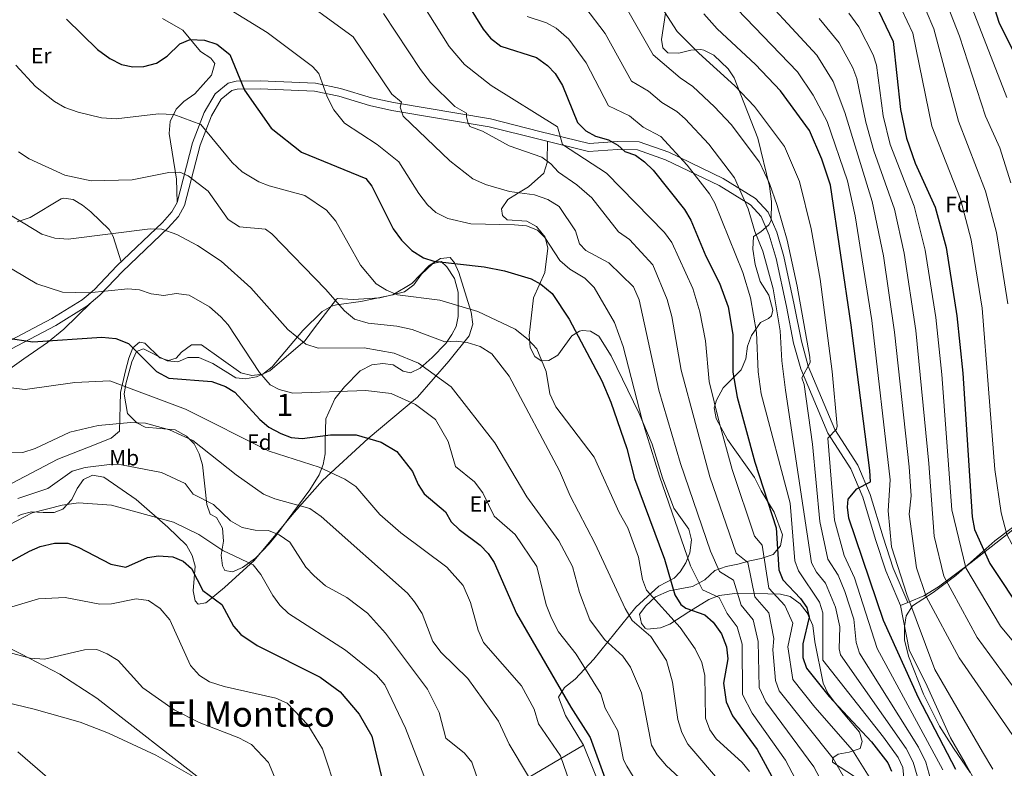
# Model space of a CAD drawing. Units: metres. Extents: x 614232 to 621133, y 4729377 to 4734120.
# Drawn here: x 619173 to 619621, y 4732792 to 4733133 of the extents above; entities that cross this region are included whole.
import ezdxf
from ezdxf.enums import TextEntityAlignment as Align

# ---------------------------------------------------------------- set-up
doc = ezdxf.new("R2010")
doc.units = ezdxf.units.M
doc.header["$MEASUREMENT"] = 0
doc.linetypes.add('DGN Style 3', pattern=[120.57528, 86.1252, -34.45008])
for name, color, linetype, lineweight in [('Nivel 21', 7, 'Continuous', 0), ('Nivel 35', 7, 'Continuous', 0), ('Nivel 36', 7, 'Continuous', 0), ('Nivel 37', 7, 'Continuous', 0), ('Nivel 4', 7, 'Continuous', 0), ('Nivel 45', 7, 'Continuous', 0), ('Nivel 48', 7, 'Continuous', 0), ('Nivel 5', 7, 'Continuous', 0), ('Nivel 57', 7, 'Continuous', 0)]:
    doc.layers.add(name, color=color, linetype=linetype, lineweight=lineweight)
doc.styles.add('Style-Arial', font='txt')
doc.styles.add('Style-Arial Narrow', font='txt')
doc.styles.add('Style-Times New Roman', font='txt')

msp = doc.modelspace()

# ---------------------------------------------------------------- linework, layer by layer
at = {"layer": 'Nivel 21', "color": 7, "linetype": 'DGN Style 3', "lineweight": 0}
msp.add_polyline3d([(619149.51, 4732977.09, 645.82), (619187.45, 4732996.97, 652.47), (619201.17, 4733005.48, 654.14), (619206.86, 4733010.23, 654.7), (619217.06, 4733020.87, 657.49), (619237.74, 4733040.7, 660.73), (619242.11, 4733045.48, 661.64), (619244.47, 4733049.77, 662.6), (619251.44, 4733076.92, 668.02), (619256.78, 4733090.73, 671.39), (619261.78, 4733099.11, 673.03), (619267.69, 4733103.96, 674.41), (619271.35, 4733104.86, 675.14), (619282.27, 4733105.04, 677.02), (619307.43, 4733103.97, 679.24), (619318.88, 4733101.63, 680.58), (619332.93, 4733097.33, 683.54), (619342.88, 4733095.16, 685.03), (619387.16, 4733087.75, 690.52), (619409.56, 4733082.07, 694.27), (619432, 4733076.59, 699.12), (619444.78, 4733077.51, 700.09), (619454.73, 4733077.32, 701.03), (619468.21, 4733072.55, 702.34), (619492.93, 4733060.69, 707.28), (619507.74, 4733051.48, 709.2), (619513.45, 4733045.29, 710.03), (619517.35, 4733036.17, 711.35), (619520.61, 4733025.11, 712.27), (619525.38, 4733003.17, 712.65), (619528.6, 4732986.63, 714.11), (619531.76, 4732975.29, 714.9), (619543.83, 4732946.57, 718.84), (619554.25, 4732930.25, 722.41), (619559.96, 4732916.99, 726.45), (619565.85, 4732897.52, 730.47), (619570.36, 4732883.45, 731.41), (619577.05, 4732867.84, 732.35)], dxfattribs=at)
at = {"layer": 'Nivel 21', "color": 7, "linetype": 'Continuous', "lineweight": 0}
msp.add_polyline3d([(619151.3, 4732973.93, 645.82), (619189.25, 4732993.82, 652.47), (619203.3, 4733002.53, 654.14), (619209.34, 4733007.57, 654.7), (619219.63, 4733018.3, 657.49), (619240.33, 4733038.17, 660.73), (619245.08, 4733043.35, 661.64), (619247.87, 4733048.43, 662.6), (619254.9, 4733075.81, 668.02), (619260.06, 4733089.13, 671.39), (619264.57, 4733096.71, 673.03), (619269.35, 4733100.63, 674.41), (619271.82, 4733101.24, 675.14), (619282.23, 4733101.41, 677.02), (619306.99, 4733100.36, 679.24), (619317.99, 4733098.11, 680.58), (619332.01, 4733093.82, 683.54), (619342.19, 4733091.6, 685.03), (619386.42, 4733084.19, 690.52), (619431.69, 4733072.94, 699.12), (619444.88, 4733073.89, 700.09), (619454.07, 4733073.71, 701.03), (619466.82, 4733069.2, 702.34), (619491.18, 4733057.51, 707.28), (619505.4, 4733048.66, 709.2), (619510.36, 4733043.29, 710.03), (619513.93, 4733034.95, 711.35), (619517.09, 4733024.21, 712.27), (619521.83, 4733002.44, 712.65), (619525.07, 4732985.79, 714.11), (619528.33, 4732974.1, 714.9), (619540.61, 4732944.88, 718.84), (619551.03, 4732928.55, 722.41), (619556.55, 4732915.74, 726.45), (619562.38, 4732896.44, 730.47), (619566.96, 4732882.18, 731.41), (619573.71, 4732866.41, 732.35)], dxfattribs=at)
at = {"layer": 'Nivel 35', "color": 92, "linetype": 'DGN Style 3', "lineweight": 0}
for points in [[(619482.84, 4733119.27, 718.7), (619478.21, 4733118.97, 716.8), (619472.77, 4733117.71, 715.7), (619467.79, 4733117.84, 715.32), (619465.56, 4733120.09, 715.7), (619464.88, 4733123.87, 717.01), (619466.75, 4733135.87, 718.7)], [(619552.78, 4732788.7, 690.94), (619542.72, 4732795.23, 690), (619542.97, 4732797.25, 690.56), (619545.32, 4732798.88, 691.13), (619550.41, 4732799.83, 693), (619555.41, 4732801.5, 693), (619556.28, 4732804.56, 696.91), (619555.1, 4732808.79, 698.82), (619548.42, 4732816.8, 699.76), (619543.65, 4732822.45, 699.19), (619540.66, 4732826.63, 699.19), (619538.45, 4732831.12, 699.75), (619534.73, 4732849.91, 699.83), (619533.87, 4732857.4, 699), (619531.28, 4732863.11, 699), (619528.07, 4732867.26, 699), (619523.42, 4732870.62, 698.07), (619519.02, 4732871.55, 695.87), (619513.29, 4732871.84, 693.93), (619499.48, 4732872.03, 686.39), (619491.13, 4732870.96, 681.41), (619486.53, 4732869.24, 678.6), (619477.36, 4732863.59, 673.12), (619468.76, 4732857.93, 669.93), (619464.53, 4732856.24, 667.69), (619458.37, 4732855.76, 667.22), (619457.56, 4732856.15, 667.31), (619455.89, 4732858.33, 667.68), (619454.93, 4732862.46, 668.81), (619457.75, 4732866.38, 670.07), (619462.24, 4732870.43, 671.81), (619468.48, 4732873.17, 675.94), (619479.02, 4732875.08, 679.12), (619484.58, 4732878.16, 682.5), (619489.15, 4732882.36, 684.94), (619494.33, 4732884.22, 687.75), (619499.71, 4732885.2, 689.06), (619505.07, 4732886.74, 696.38), (619510.31, 4732887.79, 697.13), (619515.73, 4732889.59, 699.94), (619519.04, 4732893.58, 699.94), (619520, 4732898.54, 699.94), (619516.22, 4732908.9, 699.3), (619510.31, 4732918.61, 698.44), (619507.19, 4732924.7, 696.94), (619494.98, 4732941.9, 695.25), (619489.85, 4732951.48, 694.69), (619488.84, 4732956.36, 695.23), (619489.89, 4732959.86, 696), (619493.06, 4732965.5, 697.13), (619501.15, 4732973.7, 701.44), (619503.33, 4732978.68, 702.57), (619504.09, 4732984.46, 702.75), (619505.94, 4732989.23, 704.26), (619510.02, 4732995.15, 706.88), (619513.7, 4732996.97, 709.94), (619515, 4732998.24, 710.44), (619515.62, 4733000.77, 710.44), (619513.79, 4733007.53, 710.44), (619509.86, 4733013.81, 710.26), (619507.57, 4733021.55, 709.88), (619506.46, 4733028.44, 709.88), (619506.81, 4733034.34, 709.88), (619510.15, 4733036.32, 710.63), (619513.85, 4733039.63, 711.71), (619514.87, 4733041.54, 712.13), (619514.93, 4733050.26, 712.87), (619514.07, 4733057.12, 713.41), (619508.75, 4733079.06, 715.88), (619498.04, 4733106.38, 718.32), (619495.22, 4733110.47, 718.77), (619488.8, 4733116.75, 718.88), (619484.21, 4733119.03, 718.78), (619482.84, 4733119.27, 718.7)], [(619257.96, 4732912.4, 635.45), (619255.94, 4732930.45, 638.07), (619254.47, 4732935.49, 638.82), (619252.22, 4732940.05, 639.76), (619248.76, 4732943.53, 640.58), (619243.52, 4732946.39, 640.9), (619229.93, 4732947.51, 640.7), (619226.06, 4732949.5, 641.26), (619221.92, 4732953.76, 642.39), (619220.31, 4732962.55, 646.51), (619221.04, 4732967.33, 647.77), (619223.77, 4732977.25, 649.32), (619225.99, 4732981.97, 651.24), (619229.18, 4732983.23, 652.51), (619239.85, 4732977.71, 652.51), (619244.79, 4732977.33, 652.51), (619249.29, 4732979.22, 652.7), (619254.31, 4732979.28, 653.13), (619260.69, 4732976.44, 653.26), (619271.11, 4732970.05, 653.45), (619275.65, 4732969.59, 655.51), (619280.54, 4732970.51, 655.74), (619286.73, 4732973.23, 656.55), (619302.71, 4732987.02, 658.26), (619306.99, 4732992.67, 659.94), (619316.97, 4733005.77, 666.11), (619317.49, 4733006.03, 666.39), (619319.75, 4733005.88, 667.52), (619324.65, 4733005.67, 668.57), (619336.71, 4733006.42, 669.73), (619347.97, 4733009.13, 669.95), (619352.22, 4733012.33, 671.64), (619355.67, 4733017.11, 673.14), (619360.63, 4733021.81, 673.89), (619364.6, 4733022.89, 674.46), (619367.19, 4733020.49, 674.27), (619370.72, 4733015.11, 672.77), (619372.33, 4733009.03, 670.71), (619372.32, 4733003.85, 668.45), (619372.36, 4732997.89, 667.33), (619371.43, 4732993.39, 665.33), (619369.57, 4732989.67, 663.77), (619366.83, 4732985.62, 662.68), (619360.49, 4732979.31, 660.58), (619355.03, 4732974.35, 659.83), (619350.61, 4732972.23, 658.71), (619347.38, 4732972.97, 658.7), (619342.81, 4732975.85, 658.7), (619338.05, 4732976.45, 658.7), (619333.11, 4732975.9, 658.41), (619327.75, 4732973.19, 657.89), (619320.69, 4732965.87, 656.45), (619316.2, 4732960.41, 654.58), (619312.13, 4732951.37, 650.89), (619311.84, 4732941.57, 646.89), (619311.91, 4732935.51, 645.39), (619310.86, 4732930.53, 643.89), (619309.07, 4732925.92, 643.17), (619304.81, 4732919.01, 641.26), (619289.46, 4732898.12, 635.82), (619286.32, 4732894.46, 634.42), (619283.49, 4732891.54, 632.45), (619280.09, 4732888.05, 631.42), (619274.19, 4732883.76, 629.82), (619269.63, 4732881.77, 629.12), (619266.22, 4732882.42, 629.07), (619265.11, 4732884.52, 629.82), (619264.53, 4732889.37, 630.96), (619265.57, 4732895.79, 632.45), (619265.09, 4732901.64, 634.51), (619262.37, 4732906.42, 634.7), (619259.56, 4732907.95, 634.7), (619257.96, 4732912.4, 635.45)], [(619632.37, 4732907.86, 756.97), (619616.58, 4732895.81, 750.39), (619598.91, 4732880.09, 741.7), (619588.64, 4732872.41, 735.58), (619579.14, 4732866.33, 733.06), (619576.24, 4732861.75, 732.57), (619575.56, 4732856.89, 731.58), (619575.59, 4732850.83, 731.13), (619577.3, 4732843.44, 730.89), (619584.13, 4732826.08, 729.96), (619591.49, 4732811.57, 729.95), (619597.84, 4732801.59, 729.81), (619605.49, 4732790.52, 728.36)]]:
    msp.add_polyline3d(points, dxfattribs=at)
at = {"layer": 'Nivel 36', "color": 92, "linetype": 'Continuous', "lineweight": 0}
for points in [[(619244.47, 4733049.77, 662.6), (619244.16, 4733060.34, 665.17), (619240.87, 4733081.06, 669.12), (619241.35, 4733086.56, 669.54), (619244.03, 4733092.21, 671.04), (619247.57, 4733095.7, 671.59), (619252.48, 4733099.16, 671.6), (619260.15, 4733107.62, 672.25), (619261.65, 4733112.97, 673.29), (619259.82, 4733115.39, 673.66), (619255.05, 4733118.41, 674.04), (619247.11, 4733128.08, 676.66), (619237.87, 4733133.47, 679.67)], [(619412.97, 4733077.59, 695.56), (619412.91, 4733068.57, 690), (619412.9, 4733067.85, 689.58), (619411.35, 4733063.03, 687.51), (619404.37, 4733056.85, 685.76), (619399.89, 4733054.13, 685), (619399.33, 4733053.79, 684.89), (619395.05, 4733051.05, 684.02), (619392.07, 4733046.81, 683.13), (619392.49, 4733043.79, 682.6), (619394.7, 4733041.89, 682.1), (619403.69, 4733041.21, 680.56), (619408.05, 4733038.87, 680.32), (619411.91, 4733033.98, 679.15), (619413.13, 4733029.01, 677.58), (619411.82, 4733017.83, 675.31), (619406.61, 4733006.35, 673.25), (619404.67, 4732989.23, 670.06), (619405.12, 4732983.81, 669.5), (619407.21, 4732979.65, 669.87), (619410.19, 4732977.75, 671.37), (619413.67, 4732977.89, 671.56), (619417.81, 4732980.27, 672.12), (619424.1, 4732989.06, 673.62), (619427.57, 4732991.24, 676.81), (619428.75, 4732991.5, 677.37), (619432.63, 4732991.24, 677.75), (619436.41, 4732988.97, 678.31), (619442.09, 4732979.97, 678.12), (619454.83, 4732953.78, 678.99), (619460.74, 4732939.87, 680), (619465.44, 4732924.53, 681.31), (619470.61, 4732910.69, 681.87), (619477.32, 4732901.15, 681.87), (619478.58, 4732896.3, 681.36), (619477.85, 4732890.34, 680.19), (619475.96, 4732885.84, 678.95), (619473.43, 4732881.8, 677.4), (619470.71, 4732878.92, 675.87), (619463.78, 4732875.24, 671.18), (619453.3, 4732865.71, 666.25), (619434.18, 4732842.05, 655.38), (619425.57, 4732832.98, 652.8), (619420.72, 4732829.16, 649.99), (619418.09, 4732824.72, 648.49), (619421.17, 4732816.41, 647.74), (619429.47, 4732803, 648.79), (619433.45, 4732792.73, 649.96), (619438.88, 4732779.54, 649.99)], [(619171.62, 4733040.95, 661.47), (619177.54, 4733042.86, 662.04), (619191.68, 4733051.34, 663.32), (619192.85, 4733051.76, 663.35), (619197.16, 4733051.09, 663.35), (619201.33, 4733048.57, 663.16), (619205.18, 4733045.5, 662.28), (619213.54, 4733037.52, 660.12), (619215.35, 4733034.27, 659.22), (619218.95, 4733022.68, 657.78)], [(619166.24, 4732920.49, 636.82), (619190.14, 4732932.98, 638.66), (619204.06, 4732938.51, 638.44), (619214.43, 4732942.57, 639.34), (619218.17, 4732945.69, 640.39), (619218.72, 4732963.39, 645.03), (619221.03, 4732973.12, 648.45), (619222.46, 4732978.95, 649.53), (619224.28, 4732983.63, 650.28), (619227.27, 4732986.16, 651.6), (619229.77, 4732985.7, 652.16), (619236.59, 4732979.13, 652.53), (619240.52, 4732977.95, 653.1), (619244.09, 4732978.93, 653.28), (619246.44, 4732981.65, 653.28), (619251.07, 4732984.97, 653.1), (619255.48, 4732985.02, 653.28), (619273.42, 4732972.2, 654.03), (619278.49, 4732971.05, 654.6), (619283.41, 4732971.71, 655.13), (619287.67, 4732974.94, 656.1), (619301.69, 4732991.55, 661.54), (619310.44, 4733000.12, 663.97), (619314.7, 4733002.59, 665.1), (619317.07, 4733003.23, 665.66), (619328.14, 4733004.73, 666.98), (619342.62, 4733007.7, 670.43), (619351.33, 4733012.83, 672.12), (619359.11, 4733021.05, 674.85), (619364.33, 4733024.31, 674.85), (619368.67, 4733024.67, 674.85), (619370.74, 4733022.33, 674.66), (619372.73, 4733017.89, 673.49), (619378.35, 4732999.93, 669.79), (619379.02, 4732994.45, 667.54), (619377.37, 4732989.07, 665.66), (619368.19, 4732977.55, 662.7), (619353.84, 4732961.18, 656.72), (619331.46, 4732942.37, 649.84), (619310.56, 4732923.29, 644.84), (619297.74, 4732908.75, 639.65), (619279.46, 4732886.91, 630.03), (619265.99, 4732874.64, 625.71), (619258.19, 4732868.11, 623.99), (619257.45, 4732867.61, 623.84), (619253.96, 4732867.11, 622.15), (619252.74, 4732868.66, 621.78), (619251.71, 4732873.2, 623.09), (619252.6, 4732884.34, 625.53), (619251.34, 4732889.14, 626.01), (619248.65, 4732893.89, 627.02), (619240.17, 4732902.15, 629.09), (619225.8, 4732914.74, 631.34), (619211.14, 4732924.76, 632.83), (619205.99, 4732925.74, 633.02), (619201.86, 4732923.77, 632.84), (619198.89, 4732919.69, 632.28), (619196.56, 4732914.68, 630.59), (619192.39, 4732910.31, 630.22), (619188.51, 4732908.79, 630.03), (619183.41, 4732908.71, 630.97), (619178.21, 4732909.02, 631.15), (619173.4, 4732907.91, 631.17), (619171.9, 4732907.03, 631.15)], [(619153.09, 4732963.36, 643.87), (619174.76, 4732978.66, 646.8), (619185.43, 4732986.06, 648.99), (619192.94, 4732992.16, 651.6), (619205.11, 4733004.05, 654.31)], [(619573.71, 4732866.41, 732.78), (619577.05, 4732867.84, 730.16), (619577.87, 4732868.19, 730), (619584.28, 4732870.93, 736.66), (619590.95, 4732874.94, 739.26), (619605.89, 4732885.96, 746.85), (619648.6, 4732919.47, 766.06), (619672.02, 4732929.62, 778.02), (619687.96, 4732901.47, 776.2), (619697.56, 4732884.69, 774.09), (619705.33, 4732866.7, 770.33), (619707.49, 4732860.31, 768.74), (619708.1, 4732855.45, 767.59), (619707.14, 4732851.83, 766.74), (619704.11, 4732847.87, 765.62), (619700.92, 4732845.8, 764.74), (619691.35, 4732842.8, 761.82), (619681.12, 4732837.6, 757.82), (619674.69, 4732832.37, 754), (619673.14, 4732828.44, 751.63), (619691.47, 4732800.46, 750.05), (619705.51, 4732784.78, 749.63), (619707.73, 4732781.65, 749.63), (619709.47, 4732777.33, 749.63)], [(619121.72, 4732876.95, 625.19), (619130.59, 4732866.23, 622.94), (619134.15, 4732862.98, 621.98), (619151.33, 4732855.26, 617.5), (619173.65, 4732844.34, 614.03), (619191.04, 4732835.19, 613.03), (619207.94, 4732824.36, 612.48), (619256.95, 4732786.12, 610.21), (619272.62, 4732774.07, 611.69), (619295.23, 4732754.87, 616.14), (619317.11, 4732738.37, 618.07)], [(619609.75, 4732782.99, 727.72), (619603.18, 4732794.7, 729.22), (619596.48, 4732806.34, 729.41), (619585.8, 4732829.74, 731.48), (619577.59, 4732846.34, 731.66), (619573.71, 4732866.41, 732.78)], [(619429.47, 4732803, 648.79), (619391.01, 4732780.32, 635.29), (619352.53, 4732758.57, 626.59), (619333.44, 4732746.58, 621.14), (619317.11, 4732738.37, 618.07)]]:
    msp.add_polyline3d(points, dxfattribs=at)
at = {"layer": 'Nivel 4', "color": 30, "linetype": 'Continuous', "lineweight": 30, "flags": 128}
for points, elevation in [([(619366.25, 4733156.76), (619383.7, 4733128.49), (619387.09, 4733124.47), (619391.78, 4733120.78), (619408.05, 4733115.72), (619413.1, 4733112.02), (619416.53, 4733108.41), (619419.93, 4733102.97), (619426.69, 4733086.17), (619430.49, 4733082.28), (619434.84, 4733079.83), (619440.75, 4733078.24), (619445.12, 4733075.81), (619448.18, 4733072.85), (619453.04, 4733071.19), (619457.21, 4733068.29), (619461.14, 4733064.44), (619475.37, 4733046.57)], 700), ([(619653.78, 4733037.4), (619648.29, 4733061.05), (619641.72, 4733085.35), (619618.61, 4733131.54), (619612.43, 4733151.45)], 775), ([(619598.87, 4732791.95), (619581.86, 4732824.52), (619565.99, 4732859.57), (619550.24, 4732906.18), (619549.57, 4732911.13), (619549.86, 4732914.78), (619553.85, 4732919.56), (619560.04, 4732922.69), (619559.7, 4732927.87), (619551.19, 4732993.93), (619541.83, 4733057.59), (619537.92, 4733069.47), (619532.22, 4733082.43), (619519.02, 4733100.54), (619507.66, 4733112.42), (619490.29, 4733128.75), (619484.27, 4733135.55)], 725), ([(619563.66, 4733136.82), (619570.32, 4733123), (619573.75, 4733091.97), (619576.41, 4733078.98), (619580.45, 4733067.61), (619589.45, 4733047.55), (619594.46, 4733029.27), (619599.37, 4732998.24), (619602.14, 4732972.08), (619606.36, 4732906.81), (619607.45, 4732901.1), (619614.41, 4732885.54), (619630.04, 4732862.03), (619639.87, 4732852.2), (619670.47, 4732818.11), (619692.01, 4732793.82), (619714.32, 4732770.3)], 750), ([(619194.14, 4733133.07), (619208.29, 4733119.28), (619213.83, 4733115.22), (619219.17, 4733112.53), (619224.23, 4733111.37), (619229.23, 4733111.54), (619235.06, 4733113.02), (619239.99, 4733116.33), (619245.63, 4733121.93), (619250.32, 4733123.82), (619256.95, 4733123.56), (619262.51, 4733121.69), (619268.52, 4733117.07), (619275.16, 4733100.79), (619287.25, 4733083.61), (619301.01, 4733072.64), (619330.31, 4733060.6), (619333.12, 4733057.12), (619342.86, 4733037.79), (619346.51, 4733032.63), (619351.27, 4733027.95), (619356.54, 4733024.63), (619361.3, 4733023.05), (619384.28, 4733020.46), (619393.4, 4733018.65), (619405.67, 4733015.01), (619410.07, 4733012.65), (619415.14, 4733008.34), (619422.97, 4732996.62), (619437.82, 4732968.59), (619441.9, 4732958.97), (619449.09, 4732937.82), (619452.71, 4732924.17), (619466.29, 4732887.51), (619471.04, 4732871.28), (619473.69, 4732866.91), (619476.04, 4732865.32), (619484.72, 4732862.17), (619488.48, 4732858.91), (619492.24, 4732853.51), (619494.5, 4732847.61), (619495.19, 4732842.26), (619493.13, 4732831.09), (619494.36, 4732822.66), (619497.17, 4732816.32), (619508.42, 4732800.95), (619516.77, 4732785.62)], 675), ([(619475.37, 4733046.57), (619478.28, 4733041.66), (619485.12, 4733025.33), (619491.36, 4733013.07), (619495.21, 4733002.21), (619497.47, 4732989.71), (619497.36, 4732972.61), (619499.34, 4732961.16), (619507.41, 4732931.71), (619517.19, 4732901.85), (619518.28, 4732882.68), (619520.11, 4732878.13), (619528.24, 4732869.63), (619531.08, 4732865.5), (619532.21, 4732861.17), (619529.3, 4732849.09), (619529.3, 4732842.79), (619530.85, 4732838.01), (619541.26, 4732825.01), (619560.57, 4732804.49), (619568.02, 4732794.95), (619569.6, 4732791.15)], 700), ([(619166.44, 4732988.14), (619178.71, 4732986.4), (619210.16, 4732988.56), (619216.58, 4732987.94), (619222.26, 4732985.58), (619235.07, 4732972.83), (619240.66, 4732969.82), (619260.24, 4732968.32), (619266.45, 4732966.11), (619270.74, 4732963.41), (619282.04, 4732951.07), (619286.14, 4732947.62), (619291.59, 4732944.65), (619296.36, 4732942.89)], 650), ([(619296.36, 4732942.89), (619301.34, 4732942.37), (619314.23, 4732944.13), (619326.02, 4732944.05), (619337.29, 4732940.79), (619344.39, 4732936.43), (619351.65, 4732927.37), (619354.1, 4732921.45), (619356.91, 4732917.32), (619366.66, 4732909.07), (619369.2, 4732904.57), (619372.83, 4732901.01), (619382.44, 4732893.85), (619386.06, 4732890.17), (619388.81, 4732886), (619398.91, 4732862.87), (619423.63, 4732820.18), (619432.46, 4732806.47), (619439.07, 4732788.15)], 650), ([(619152.23, 4732877.56), (619177.29, 4732891.16), (619182.11, 4732893.28), (619188.71, 4732894.77), (619194.77, 4732894.77), (619199.47, 4732893.05), (619214.24, 4732885.29), (619221.11, 4732883.9)], 625), ([(619221.11, 4732883.9), (619230.98, 4732888.22), (619235.93, 4732888.98), (619242.44, 4732888.61), (619247.28, 4732886.66), (619251.04, 4732883.34), (619256.22, 4732873.3), (619264.84, 4732866.93), (619270.19, 4732857.06), (619273.5, 4732853.31), (619280.96, 4732848.25), (619309.54, 4732833.87), (619318.69, 4732827.27), (619327.29, 4732817.09), (619333.15, 4732807.01), (619347.81, 4732745.05)], 625)]:
    msp.add_lwpolyline(points, dxfattribs=dict(at, elevation=elevation))
at = {"layer": 'Nivel 5', "color": 30, "linetype": 'Continuous', "lineweight": 0, "flags": 128}
for points, elevation in [([(619622.1, 4733097.47), (619600.06, 4733154.25)], 770), ([(619503.38, 4733151.76), (619535.63, 4733116.75), (619543.03, 4733104.78), (619548.34, 4733090.71), (619560.8, 4733050.19), (619565.94, 4733025.49), (619571.05, 4732990.69), (619577.71, 4732929.59), (619578.57, 4732916.34), (619577.63, 4732907.93), (619581.03, 4732883.53), (619585.42, 4732870.52), (619600.37, 4732842.61), (619637.16, 4732789.63)], 735), ([(619623.95, 4733058.65), (619618.85, 4733074.61), (619612.37, 4733089.05), (619600.64, 4733125.44), (619590.96, 4733149.9)], 765), ([(619294.99, 4733146.74), (619324.51, 4733125.08), (619342.24, 4733098.97), (619346.61, 4733095.31), (619346, 4733093.15), (619347.29, 4733088.96), (619368.56, 4733068.63), (619379.03, 4733060.57), (619384.86, 4733057.91), (619395.71, 4733054.69), (619407.18, 4733053.17), (619413.13, 4733051.11), (619418.4, 4733047.85), (619425.85, 4733036.81), (619427.57, 4733030.95), (619430.53, 4733027.93), (619440.94, 4733022.26), (619452.23, 4733011.31), (619454.8, 4733005.52), (619463.7, 4732964.45), (619473.53, 4732931.05), (619487.26, 4732891.17), (619491.27, 4732881.94), (619497.71, 4732878.05), (619501.13, 4732866.6), (619506.64, 4732859.96)], 685), ([(619352.33, 4733146.2), (619368.23, 4733120.73), (619375.23, 4733112.53), (619387.43, 4733102.93), (619417.63, 4733084.13), (619419.83, 4733076.13), (619439.83, 4733063.13), (619466.29, 4733036.15), (619469.6, 4733031.54), (619479.18, 4733010.55), (619482.45, 4733000.06), (619485.01, 4732986.84), (619486.68, 4732968.32), (619491.12, 4732949.82), (619497.16, 4732928.33), (619507.29, 4732898.03), (619510.69, 4732893.92), (619513.78, 4732874.29), (619521.04, 4732866.41), (619524.67, 4732858.46), (619522.48, 4732847.72), (619524.7, 4732832.87), (619534.69, 4732820.2), (619551.81, 4732800.72), (619560.22, 4732787.29)], 695), ([(619622.61, 4733003.64), (619617.35, 4733036.14), (619612.45, 4733054.95), (619600.1, 4733086.73), (619588.95, 4733128.65), (619581.88, 4733145.24)], 760), ([(619264.17, 4733140.11), (619285.41, 4733127.08), (619306.04, 4733111.52), (619309.03, 4733108.46), (619312.77, 4733097.84), (619315.85, 4733091.83), (619320.71, 4733085.81), (619335.57, 4733076.17), (619345.44, 4733068.2), (619354.5, 4733053.75), (619358.39, 4733048.63), (619362.18, 4733045.15), (619367.67, 4733042.49), (619378.21, 4733039.99), (619398.04, 4733039.61), (619403.41, 4733039.05), (619408.52, 4733037.09), (619411.8, 4733033.85), (619418.66, 4733023.43), (619423.18, 4733019.47), (619429.99, 4733015.29), (619434.22, 4733011.12), (619443.52, 4732995.09), (619447.55, 4732984.18), (619456.19, 4732950.82), (619463.99, 4732925.27), (619478.18, 4732884.54), (619483.65, 4732873.63), (619491.21, 4732870.11), (619494.81, 4732862.75), (619499.44, 4732856.73), (619501.69, 4732848.87), (619501.84, 4732825.92), (619506.26, 4732817.43), (619521.3, 4732796.09), (619532.09, 4732775.71)], 680), ([(619446.57, 4733142.46), (619461.11, 4733116.83), (619473.45, 4733106.39), (619479.24, 4733102.51), (619489.05, 4733093.23), (619496.58, 4733085.2), (619509.48, 4733068.09), (619514.06, 4733058.35), (619517.6, 4733048.38), (619522.05, 4733032.66), (619526.67, 4733011.7), (619532.43, 4732979.43), (619532.63, 4732977.03), (619528.83, 4732970.03), (619529.83, 4732967.03), (619533.63, 4732939.83), (619536.98, 4732904.61), (619540.61, 4732887.57), (619545.28, 4732880.19), (619548.34, 4732872.85), (619552.47, 4732860.21), (619553.6, 4732849.61), (619554.99, 4732844.79), (619581.88, 4732802.05), (619585.29, 4732795.21), (619589.11, 4732781.58)], 715), ([(619495.47, 4733141.75), (619526.85, 4733109.18), (619533.99, 4733098.57), (619540.28, 4733086.57), (619549.55, 4733059.59), (619553.1, 4733043.71), (619560.62, 4732996.06), (619569.04, 4732923.59), (619568.03, 4732909.53), (619569.63, 4732893.13), (619576.63, 4732871.53), (619589.33, 4732837.39), (619611.08, 4732799.98), (619615.77, 4732792.03)], 730), ([(619718.71, 4732787.44), (619698.33, 4732810.99), (619676.57, 4732834.1), (619670.12, 4732839.61), (619640.31, 4732870.11), (619626.7, 4732890.21), (619622.04, 4732898.81), (619619.48, 4732908.67), (619616.64, 4732928.25), (619610.91, 4733001.64), (619605.91, 4733032.71), (619600.95, 4733051.25), (619587.95, 4733084.45), (619579.37, 4733126.78), (619571.55, 4733143.22)], 755), ([(619338.42, 4733135.64), (619355.19, 4733110.23), (619359.83, 4733104.34), (619370.83, 4733093.33), (619376.23, 4733090.33), (619376.23, 4733088.73), (619376.83, 4733086.33), (619377.63, 4733084.33), (619383.43, 4733082.13), (619395.63, 4733075.53), (619410.43, 4733070.33), (619414.63, 4733067.33), (619418.03, 4733063.53), (619426.43, 4733057.73), (619433.2, 4733051.9), (619445.29, 4733036.46), (619450.34, 4733032.97), (619460.91, 4733021.43), (619467.52, 4733005.59), (619469.68, 4732997.9), (619473.94, 4732973.41), (619486.92, 4732924.95), (619498.89, 4732890.25), (619504.2, 4732885.98), (619507.46, 4732870.44), (619513.84, 4732863.18), (619516.08, 4732851.41), (619515.66, 4732846.36), (619516.81, 4732832.42), (619518.55, 4732827.72), (619543.05, 4732796.95), (619550.84, 4732783.43)], 690), ([(619430.03, 4733138.78), (619439.24, 4733126.55), (619451.25, 4733104.9), (619459.07, 4733100.38), (619465.02, 4733095.21), (619471.9, 4733091.11), (619475.65, 4733087.79), (619486.44, 4733076.2), (619498.11, 4733060.91), (619504.42, 4733046.86), (619507.42, 4733036.59), (619511.06, 4733027.61), (619515.82, 4733010.47), (619518.96, 4732991.4), (619519.67, 4732977.69), (619521.39, 4732964.35), (619533.17, 4732885.94), (619535.49, 4732881.65), (619539.6, 4732876.67), (619544.1, 4732865.64), (619546.08, 4732856.78), (619545.76, 4732846.69), (619546.45, 4732844.07), (619576.25, 4732801.39), (619579.55, 4732795.24), (619581.28, 4732789)], 710), ([(619464.97, 4733138.54), (619472.01, 4733127.53), (619481.87, 4733117.57), (619498.36, 4733102.82), (619507.33, 4733093.41), (619520.85, 4733075.26), (619527.81, 4733059.25), (619533.03, 4733037.71), (619537.16, 4733014.86), (619542.64, 4732972.81), (619544.83, 4732948.03), (619544.63, 4732946.63), (619540.63, 4732942.63), (619543.63, 4732905.31), (619548.05, 4732889.2), (619552.76, 4732879.04), (619563.09, 4732846.93), (619593.01, 4732791.79)], 720), ([(619550.15, 4733135.88), (619554.74, 4733129.57), (619561.24, 4733116.89), (619562.79, 4733112.14), (619565.85, 4733089.15), (619569.03, 4733076.13), (619579.93, 4733048.05), (619584.95, 4733028.01), (619589.72, 4732997.51), (619592.59, 4732971.49), (619597.09, 4732909.99), (619603.45, 4732883.57), (619619.29, 4732856.99), (619662.03, 4732805.54), (619670.83, 4732795.96), (619702.17, 4732767.07)], 745), ([(619403.75, 4733134.26), (619412.54, 4733131.41), (619416.93, 4733128.97), (619422.77, 4733124.02), (619430.58, 4733113.25), (619440.77, 4733093.67), (619450.39, 4733089.18), (619456.6, 4733084.03), (619464.56, 4733079.7), (619476.63, 4733066.75), (619486.74, 4733053.74), (619489.24, 4733049.41), (619501.88, 4733017.9), (619505.51, 4733006.33), (619508.21, 4732990.56), (619508.9, 4732972.67), (619510.36, 4732962.76), (619523.47, 4732912.99), (619525.58, 4732886.81), (619527.27, 4732882.18), (619536.83, 4732867.95), (619538.35, 4732863.17), (619538.34, 4732841.55), (619566.03, 4732806.57), (619572.64, 4732797.32), (619574.77, 4732792.79), (619576.4, 4732775.3)], 705), ([(619536.73, 4733133.42), (619545.81, 4733122.31), (619552.08, 4733110.95), (619553.76, 4733106.05), (619557.94, 4733086.33), (619561.64, 4733073.28), (619571.01, 4733046.69), (619575.44, 4733026.75), (619580.67, 4732991.55), (619586.66, 4732931.08), (619589.03, 4732897.93), (619593.39, 4732879.75), (619608.55, 4732851.94), (619637.49, 4732812.47), (619667, 4732775.05)], 740), ([(619171.05, 4733112.14), (619179.94, 4733102.41), (619188.63, 4733095.59), (619193.4, 4733092.87), (619199.48, 4733090.76), (619210.03, 4733088.17), (619216.68, 4733087.79), (619235.95, 4733090.06), (619243.01, 4733089.78), (619255.31, 4733085.17), (619269.44, 4733067.9), (619274.13, 4733063.61), (619281.68, 4733059.1), (619286.42, 4733057.31), (619302.55, 4733052.88), (619312.42, 4733046.23), (619316.68, 4733041.18), (619327.96, 4733021.28), (619335.09, 4733012.81), (619339.71, 4733009.83), (619344.75, 4733007.73), (619364.01, 4733005.39), (619381.39, 4733000.21), (619398.3, 4732992.15), (619404.25, 4732987.47), (619408.14, 4732983.13), (619412.41, 4732972.89), (619414.14, 4732962.67), (619416.84, 4732956.82), (619434.23, 4732933.87), (619445.69, 4732908.69), (619449.61, 4732901.74), (619454.4, 4732888.38), (619456.28, 4732878.32), (619458.03, 4732873.47), (619473.39, 4732856.45), (619480.3, 4732846.72), (619483.29, 4732840.61), (619484.69, 4732834.67), (619484.88, 4732815.23), (619486.9, 4732809.9), (619489.83, 4732805.81), (619501.69, 4732795.12), (619504.91, 4732790.97)], 670), ([(619172.22, 4733072.79), (619177.15, 4733069.58), (619193.37, 4733062.14), (619205.33, 4733059.66), (619223.93, 4733060.11), (619240.62, 4733063.38), (619245.69, 4733063.47), (619249.5, 4733061.86), (619258.59, 4733054.86), (619267.71, 4733042.04), (619272.84, 4733038.69), (619284.66, 4733037.55), (619287.54, 4733035.5), (619311.93, 4733010.32), (619320.58, 4733000.4), (619325.25, 4732996.75), (619331.43, 4732994.87), (619344.49, 4732993.55), (619351.39, 4732991.99), (619366.25, 4732986.39), (619371.49, 4732986.67), (619376.45, 4732986.03), (619382.34, 4732984.21), (619387.68, 4732980.85), (619395.61, 4732970.79), (619418.46, 4732927.75), (619423.29, 4732916.27), (619434.79, 4732894.5), (619448.38, 4732865.05), (619451.5, 4732859.65), (619460, 4732852.31), (619467.17, 4732841.41), (619469.95, 4732831.56), (619472.37, 4732814.58), (619474.2, 4732808.74), (619476.9, 4732803.44), (619493.21, 4732784.48)], 665), ([(619165.91, 4733045.66), (619182.81, 4733035.38), (619188.79, 4733033.55), (619194.85, 4733033.13), (619232.19, 4733037.78), (619237.43, 4733037.53), (619244.29, 4733035.12), (619253.71, 4733030.11), (619264.49, 4733023.04), (619278.08, 4733011), (619294.91, 4732992.04), (619302.99, 4732985.25), (619308.71, 4732983.52), (619329.62, 4732983.61), (619343.24, 4732981.25), (619354.34, 4732976.73), (619369.19, 4732965.95), (619389.05, 4732940.41), (619403.56, 4732915.91), (619418.18, 4732895.85), (619424.35, 4732884.19), (619427.65, 4732872.42), (619432.33, 4732859.98), (619439.05, 4732851.06), (619447.27, 4732843.42), (619450.82, 4732838.43), (619455.83, 4732826.76), (619460.41, 4732802.95), (619462.92, 4732798.55), (619467.25, 4732793.5), (619480.64, 4732781.15)], 660), ([(619164.47, 4733022.32), (619180.57, 4733012.73), (619192.35, 4733009.01), (619204.15, 4733008.7), (619222.09, 4733010.51), (619227.37, 4733010.07), (619232.6, 4733008.23), (619238.42, 4733007.49), (619244.06, 4733008.39), (619249.94, 4733007.6), (619259.2, 4733002.29), (619264.36, 4732997.81), (619267.7, 4732994.08), (619281.97, 4732972.49), (619286.78, 4732966.82), (619290.9, 4732964.76), (619297.16, 4732963.09), (619330.29, 4732964.31), (619341.88, 4732962.83), (619352.93, 4732957.85), (619362.03, 4732951.05), (619367.76, 4732940.97), (619371.12, 4732929.75), (619379.88, 4732922.63), (619383.56, 4732917.77), (619388.8, 4732907.03), (619398.35, 4732898.73), (619408.19, 4732884.26), (619412.5, 4732866.83), (619414.88, 4732860.63), (619418, 4732854.54), (619426.09, 4732844.26), (619437.31, 4732826.36), (619439.3, 4732819.81), (619445.06, 4732809.46), (619447.67, 4732796.28), (619449.14, 4732793.38), (619452.04, 4732788.65)], 655), ([(619163.51, 4732966.07), (619175.32, 4732964.74), (619197.89, 4732967.86), (619213.84, 4732968.67), (619248.33, 4732955.72), (619286.37, 4732936.63), (619309.05, 4732929.35), (619320.78, 4732923.99), (619325.77, 4732920.57), (619336.79, 4732907.91), (619346.24, 4732899.49), (619367.24, 4732883.83), (619374.68, 4732875.49), (619378.01, 4732867.89), (619381.45, 4732855.18), (619383.88, 4732849.71), (619401.23, 4732829.99), (619406.9, 4732819.34), (619409, 4732812.64), (619418.95, 4732798.1), (619428.93, 4732769.12)], 645), ([(619169.04, 4732936.2), (619174.28, 4732935.99), (619179.91, 4732937.83), (619195.57, 4732945.35), (619208.48, 4732948.29), (619223.33, 4732949.76), (619230, 4732949.45), (619240.97, 4732946.41), (619251.65, 4732941.43), (619271.26, 4732925.9), (619283.81, 4732917.16), (619288.92, 4732914.9), (619304.79, 4732910.55), (619310.05, 4732906.91), (619349.27, 4732872.13), (619352.57, 4732868.17), (619355.98, 4732862.85), (619360.85, 4732850.11), (619364.57, 4732845.13), (619376.72, 4732833.34), (619390.77, 4732813.82), (619395.58, 4732803.36), (619404.37, 4732788.76)], 640), ([(619171.98, 4732915.08), (619185.61, 4732919.74), (619196.75, 4732927.54), (619202.58, 4732929.24), (619213.66, 4732930.64), (619219.19, 4732930.48), (619237.36, 4732926.98), (619248.1, 4732921.94), (619251.71, 4732917.08), (619261.09, 4732912.32), (619268.69, 4732905.01), (619274.07, 4732901.93), (619279.97, 4732900.65), (619286, 4732900.52), (619290.9, 4732898.56), (619295.78, 4732895.25), (619303.01, 4732883.97), (619306.85, 4732879.97), (619311.97, 4732875.37), (619321.64, 4732870.09), (619331.05, 4732863.03), (619339.3, 4732853.91), (619358.41, 4732828.41), (619363.7, 4732817.83), (619366.72, 4732806.18), (619375.26, 4732799.33), (619378.53, 4732795.15), (619380.78, 4732789)], 635), ([(619157.38, 4732897.66), (619178.52, 4732908.55), (619192.13, 4732912.14), (619199.63, 4732913.11), (619214.66, 4732912.02), (619242.87, 4732904.29), (619254.38, 4732898.69), (619265.24, 4732891.48), (619279.03, 4732884.91), (619282.58, 4732880.63), (619288, 4732870.95), (619291.19, 4732866.63), (619295.2, 4732862.79), (619321.14, 4732846.21), (619335.17, 4732834.79), (619338.94, 4732830.35), (619348.44, 4732810.69), (619361.74, 4732776.23)], 630), ([(619160.01, 4732863.19), (619181.32, 4732869.46), (619193.45, 4732870.04), (619209.34, 4732867.03), (619214.65, 4732867.24), (619225.81, 4732869.53), (619231.38, 4732868.81), (619236.79, 4732865.12), (619241.13, 4732859.87), (619250.48, 4732839.12), (619254.6, 4732834.59), (619259.27, 4732831.81), (619265.84, 4732829.67), (619289.45, 4732824.39), (619294.5, 4732822.05), (619303.9, 4732812.21), (619310.7, 4732801.25), (619317.49, 4732780.71)], 620), ([(619506.64, 4732859.96), (619508.89, 4732850.14), (619509.32, 4732829.17), (619512.41, 4732822.58), (619534.29, 4732793.17), (619541.47, 4732779.57)], 685), ([(619167.38, 4732845.27), (619177.58, 4732842.56), (619184.07, 4732842.07), (619202.36, 4732846.34), (619207.96, 4732846.38), (619212.56, 4732844.55), (619217.59, 4732841.41), (619228.79, 4732829.08), (619243.17, 4732819.03), (619254.44, 4732813.27), (619272.59, 4732806.35), (619278.26, 4732803.25), (619286, 4732795.01), (619290.99, 4732783.07)], 615), ([(619157.91, 4732824.48), (619179.33, 4732819.36), (619200.29, 4732813.37), (619213.26, 4732808.43), (619234.72, 4732798.36), (619256.08, 4732786.29)], 610), ([(619171.9, 4732799.85), (619186.59, 4732787.27)], 605)]:
    msp.add_lwpolyline(points, dxfattribs=dict(at, elevation=elevation))
at = {"layer": 'Nivel 57', "color": 92, "linetype": 'DGN Style 3', "lineweight": 0}
for points in [[(619466.75, 4733135.87, 718.7), (619464.88, 4733123.87, 717.01), (619465.56, 4733120.09, 715.7), (619467.79, 4733117.84, 715.32), (619472.77, 4733117.71, 715.7), (619478.21, 4733118.97, 716.8), (619482.84, 4733119.27, 718.7), (619484.21, 4733119.03, 718.78), (619488.8, 4733116.75, 718.88), (619495.22, 4733110.47, 718.77), (619498.04, 4733106.38, 718.32), (619508.75, 4733079.06, 715.88), (619514.07, 4733057.12, 713.41), (619514.93, 4733050.26, 712.87), (619514.87, 4733041.54, 712.13), (619513.85, 4733039.63, 711.71), (619510.15, 4733036.32, 710.63), (619506.81, 4733034.34, 709.88), (619506.46, 4733028.44, 709.88), (619507.57, 4733021.55, 709.88), (619509.86, 4733013.81, 710.26), (619513.79, 4733007.53, 710.44), (619515.62, 4733000.77, 710.44), (619515, 4732998.24, 710.44), (619513.7, 4732996.97, 709.94), (619510.02, 4732995.15, 706.88), (619505.94, 4732989.23, 704.26), (619504.09, 4732984.46, 702.75), (619503.33, 4732978.68, 702.57), (619501.15, 4732973.7, 701.44), (619493.06, 4732965.5, 697.13), (619489.89, 4732959.86, 696), (619488.84, 4732956.36, 695.23), (619489.85, 4732951.48, 694.69), (619494.98, 4732941.9, 695.25), (619507.19, 4732924.7, 696.94), (619510.31, 4732918.61, 698.44), (619516.22, 4732908.9, 699.3), (619520, 4732898.54, 699.94), (619519.04, 4732893.58, 699.94), (619515.73, 4732889.59, 699.94), (619510.31, 4732887.79, 697.13), (619505.07, 4732886.74, 696.38), (619499.71, 4732885.2, 689.06), (619494.33, 4732884.22, 687.75), (619489.15, 4732882.36, 684.94), (619484.58, 4732878.16, 682.5), (619479.02, 4732875.08, 679.12), (619468.48, 4732873.17, 675.94), (619462.24, 4732870.43, 671.81), (619457.75, 4732866.38, 670.07), (619454.93, 4732862.46, 668.81), (619455.89, 4732858.33, 667.68), (619457.56, 4732856.15, 667.31), (619458.37, 4732855.76, 667.22), (619464.53, 4732856.24, 667.69), (619468.76, 4732857.93, 669.93), (619477.36, 4732863.59, 673.12), (619486.53, 4732869.24, 678.6), (619491.13, 4732870.96, 681.41), (619499.48, 4732872.03, 686.39), (619513.29, 4732871.84, 693.93), (619519.02, 4732871.55, 695.87), (619523.42, 4732870.62, 698.07), (619528.07, 4732867.26, 699), (619531.28, 4732863.11, 699), (619533.87, 4732857.4, 699), (619534.73, 4732849.91, 699.83), (619538.45, 4732831.12, 699.75), (619540.66, 4732826.63, 699.19), (619543.65, 4732822.45, 699.19), (619548.42, 4732816.8, 699.76), (619555.1, 4732808.79, 698.82), (619556.28, 4732804.56, 696.91), (619555.41, 4732801.5, 693), (619550.41, 4732799.83, 693), (619545.32, 4732798.88, 691.13), (619542.97, 4732797.25, 690.56), (619542.72, 4732795.23, 690), (619552.78, 4732788.7, 690.94)], [(619605.49, 4732790.52, 728.36), (619597.84, 4732801.59, 729.81), (619591.49, 4732811.57, 729.95), (619584.13, 4732826.08, 729.96), (619577.3, 4732843.44, 730.89), (619575.59, 4732850.83, 731.13), (619575.56, 4732856.89, 731.58), (619576.24, 4732861.75, 732.57), (619579.14, 4732866.33, 733.06), (619588.64, 4732872.41, 735.58), (619598.91, 4732880.09, 741.7), (619616.58, 4732895.81, 750.39), (619632.37, 4732907.86, 756.97)]]:
    msp.add_polyline3d(points, dxfattribs=at)
msp.add_polyline3d([(619257.96, 4732912.4, 635.45), (619259.56, 4732907.95, 634.7), (619262.37, 4732906.42, 634.7), (619265.09, 4732901.64, 634.51), (619265.57, 4732895.79, 632.45), (619264.53, 4732889.37, 630.96), (619265.11, 4732884.52, 629.82), (619266.22, 4732882.42, 629.07), (619269.63, 4732881.77, 629.12), (619274.19, 4732883.76, 629.82), (619280.09, 4732888.05, 631.42), (619283.49, 4732891.54, 632.45), (619286.32, 4732894.46, 634.42), (619289.46, 4732898.12, 635.82), (619304.81, 4732919.01, 641.26), (619309.07, 4732925.92, 643.17), (619310.86, 4732930.53, 643.89), (619311.91, 4732935.51, 645.39), (619311.84, 4732941.57, 646.89), (619312.13, 4732951.37, 650.89), (619316.2, 4732960.41, 654.58), (619320.69, 4732965.87, 656.45), (619327.75, 4732973.19, 657.89), (619333.11, 4732975.9, 658.41), (619338.05, 4732976.45, 658.7), (619342.81, 4732975.85, 658.7), (619347.38, 4732972.97, 658.7), (619350.61, 4732972.23, 658.71), (619355.03, 4732974.35, 659.83), (619360.49, 4732979.31, 660.58), (619366.83, 4732985.62, 662.68), (619369.57, 4732989.67, 663.77), (619371.43, 4732993.39, 665.33), (619372.36, 4732997.89, 667.33), (619372.32, 4733003.85, 668.45), (619372.33, 4733009.03, 670.71), (619370.72, 4733015.11, 672.77), (619367.19, 4733020.49, 674.27), (619364.6, 4733022.89, 674.46), (619360.63, 4733021.81, 673.89), (619355.67, 4733017.11, 673.14), (619352.22, 4733012.33, 671.64), (619347.97, 4733009.13, 669.95), (619336.71, 4733006.42, 669.73), (619324.65, 4733005.67, 668.57), (619319.75, 4733005.88, 667.52), (619317.49, 4733006.03, 666.39), (619316.97, 4733005.77, 666.11), (619306.99, 4732992.67, 659.94), (619302.71, 4732987.02, 658.26), (619286.73, 4732973.23, 656.55), (619280.54, 4732970.51, 655.74), (619275.65, 4732969.59, 655.51), (619271.11, 4732970.05, 653.45), (619260.69, 4732976.44, 653.26), (619254.31, 4732979.28, 653.13), (619249.29, 4732979.22, 652.7), (619244.79, 4732977.33, 652.51), (619239.85, 4732977.71, 652.51), (619229.18, 4732983.23, 652.51), (619225.99, 4732981.97, 651.24), (619223.77, 4732977.25, 649.32), (619221.04, 4732967.33, 647.77), (619220.31, 4732962.55, 646.51), (619221.92, 4732953.76, 642.39), (619226.06, 4732949.5, 641.26), (619229.93, 4732947.51, 640.7), (619243.52, 4732946.39, 640.9), (619248.76, 4732943.53, 640.58), (619252.22, 4732940.05, 639.76), (619254.47, 4732935.49, 638.82), (619255.94, 4732930.45, 638.07)], close=True, dxfattribs=at)

# ---------------------------------------------------------------- texts
at = {"layer": 'Nivel 37', "color": 92, "linetype": 'Continuous', "lineweight": 0}
for s, style, p in [('Er', 'Style-Arial Narrow', (619182.63, 4733116.55, 671.85)), ('Fd', 'Style-Arial', (619599.73, 4733048.82, 754.26)), ('Fd', 'Style-Arial', (619281.91, 4732940.75, 645.87)), ('Mb', 'Style-Arial Narrow', (619220.34, 4732933.66, 635.93)), ('Er', 'Style-Arial Narrow', (619382.28, 4732912.57, 653.99))]:
    msp.add_text(s, height=7, dxfattribs=dict(at, style=style)).set_placement(p, align=Align.MIDDLE_CENTER)
at = {"layer": 'Nivel 45', "color": 7, "linetype": 'Continuous', "lineweight": 0, "style": 'Style-Times New Roman'}
msp.add_text('El Montico', height=11.5, dxfattribs=at).set_placement((619277.87, 4732817.09, 617.73), align=Align.MIDDLE_CENTER)
at = {"layer": 'Nivel 48', "color": 92, "linetype": 'Continuous', "lineweight": 0, "style": 'Style-Arial Narrow'}
msp.add_text('1', height=10, dxfattribs=at).set_placement((619293.47, 4732957.71, 653.28), align=Align.MIDDLE_CENTER)

doc.saveas('drawing.dxf')
